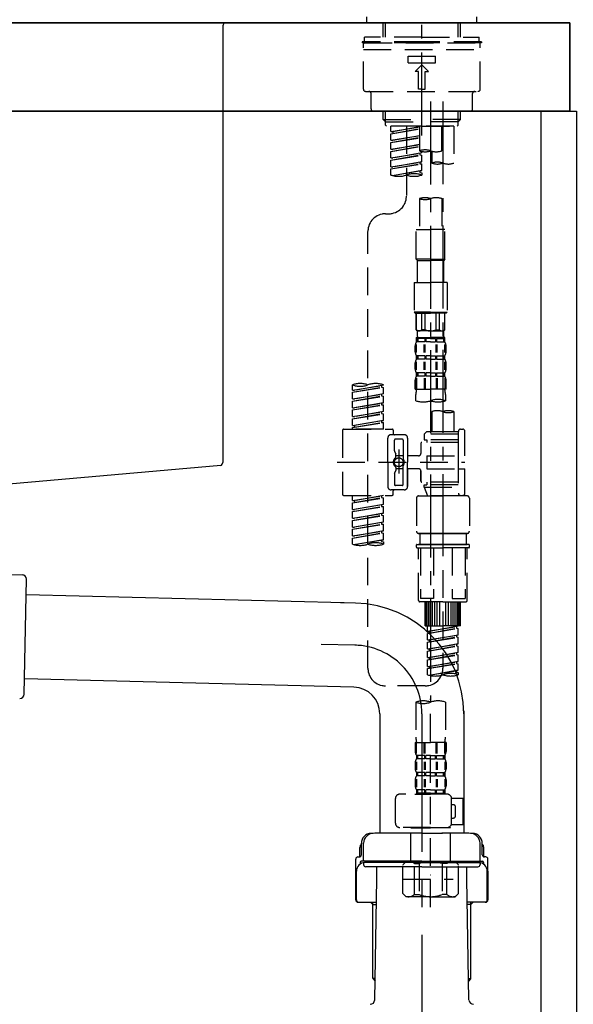
# Model space of a CAD drawing. Extents: x 163 to 26285, y 210 to 8610.
# Drawn here: x 5720 to 5971, y 2451 to 2896 of the extents above; entities that cross this region are included whole.
import ezdxf

# ---------------------------------------------------------------- set-up
doc = ezdxf.new("R2010")
doc.units = 0
doc.header["$LTSCALE"] = 50
doc.header["$MEASUREMENT"] = 0
for name, pattern in [('CENTER', [2, 1.25, -0.25, 0.25, -0.25]), ('CENTER2', [1.125, 0.75, -0.125, 0.125, -0.125]), ('DASHED', [0.75, 0.5, -0.25])]:
    doc.linetypes.add(name, pattern=pattern)
for name, color, linetype in [('122-扉', 6, 'CONTINUOUS'), ('126-甲板', 2, 'CONTINUOUS'), ('150-機器', 8, 'CONTINUOUS')]:
    doc.layers.add(name, color=color, linetype=linetype)

msp = doc.modelspace()

# ---------------------------------------------------------------- linework, layer by layer
at = {"layer": '122-扉', "color": 253}
msp.add_lwpolyline([(5956.3, 2855.11), (5972.3, 2855.11), (5972.3, 2185.11), (5956.3, 2185.11)], close=True, dxfattribs=at)
at = {"layer": '126-甲板'}
for points in [[(5969.3, 2895.11), (4300.3, 2895.11), (4300.3, 2855.11), (5969.3, 2855.11)], [(5322.3, 2895.11), (5969.3, 2895.11), (5969.3, 2855.11), (5322.3, 2855.11)]]:
    msp.add_lwpolyline(points, close=True, dxfattribs=at)
at = {"layer": '150-機器', "color": 161, "linetype": 'CENTER2'}
msp.add_line((5902.3, 2844.14), (5902.3, 3148.07), dxfattribs=at)
at = {"layer": '150-機器', "color": 13, "linetype": 'DASHED', "ltscale": 0.5}
for p, q in [((5877.37, 2895.11), (5877.37, 2897.81)), ((5927.24, 2895.11), (5927.24, 2897.81)), ((5902.3, 2895.11), (5877.37, 2895.11)), ((5884.85, 2888.48), (5884.85, 2895.11)), ((5885.86, 2888.48), (5885.86, 2895.11)), ((5927.24, 2895.11), (5902.3, 2895.11)), ((5918.75, 2888.48), (5918.75, 2895.11)), ((5919.76, 2888.48), (5919.76, 2895.11)), ((5902.3, 2888.48), (5876.37, 2888.48)), ((5876.37, 2886.48), (5876.37, 2888.48)), ((5902.3, 2888.48), (5928.24, 2888.48)), ((5928.24, 2886.48), (5928.24, 2888.48)), ((5902.3, 2886.48), (5875.38, 2886.48)), ((5875.38, 2886.48), (5875.38, 2885.98)), ((5902.3, 2885.98), (5875.38, 2885.98)), ((5875.87, 2865.04), (5875.87, 2885.48)), ((5875.87, 2882.99), (5928.73, 2882.99)), ((5876.37, 2885.98), (5928.24, 2885.98)), ((5929.23, 2886.48), (5902.3, 2886.48)), ((5929.23, 2885.98), (5902.3, 2885.98)), ((5928.73, 2865.04), (5928.73, 2885.48)), ((5929.23, 2886.48), (5929.23, 2885.98)), ((5896.07, 2877.01), (5896.07, 2880)), ((5896.07, 2880), (5908.54, 2880)), ((5908.54, 2877.01), (5908.54, 2880)), ((5896.07, 2877.01), (5908.54, 2877.01)), ((5899.31, 2873.02), (5902.3, 2876.01)), ((5905.3, 2873.02), (5902.3, 2876.01)), ((5900.81, 2873.02), (5899.31, 2873.02)), ((5900.81, 2865.04), (5900.81, 2873.02)), ((5903.8, 2873.02), (5905.3, 2873.02)), ((5903.8, 2865.04), (5903.8, 2873.02)), ((5902.3, 2865.04), (5900.81, 2865.04)), ((5902.3, 2865.04), (5903.8, 2865.04)), ((5876.87, 2864.04), (5927.74, 2864.04)), ((5879.37, 2856.06), (5879.37, 2863.04)), ((5925.24, 2856.06), (5925.24, 2863.04)), ((5880.36, 2855.06), (5924.25, 2855.06)), ((5884.85, 2851.23), (5884.85, 2855.06)), ((5884.85, 2851.23), (5902.3, 2851.23)), ((5885.85, 2850.23), (5884.85, 2851.23)), ((5885.86, 2850.23), (5885.86, 2855.06)), ((5919.76, 2851.23), (5902.3, 2851.23)), ((5918.75, 2850.23), (5918.75, 2855.06)), ((5918.76, 2850.23), (5919.76, 2851.23)), ((5919.76, 2851.23), (5919.76, 2855.06)), ((5885.86, 2850.22), (5902.3, 2850.22)), ((5885.9, 2848.74), (5885.9, 2850.23)), ((5886.4, 2848.24), (5885.9, 2848.74)), ((5902.3, 2848.24), (5886.35, 2848.24)), ((5916.82, 2848.24), (5888.34, 2848.24)), ((5888.34, 2845.88), (5888.34, 2848.24)), ((5888.34, 2845.88), (5901.31, 2847.97)), ((5888.34, 2844.88), (5901.31, 2847.21)), ((5888.34, 2844.88), (5901.31, 2846.97)), ((5901.31, 2847.95), (5889.19, 2845.77)), ((5895.32, 2848.24), (5895.32, 2840.04)), ((5895.32, 2848.24), (5895.32, 2816.63)), ((5901.31, 2848.24), (5901.31, 2837.12)), ((5918.75, 2850.22), (5902.3, 2850.22)), ((5902.3, 2848.24), (5902.3, 2849.59)), ((5902.3, 2848.24), (5918.21, 2848.24)), ((5911.28, 2837.12), (5911.28, 2848.24)), ((5916.82, 2848.24), (5916.82, 2831.59)), ((5918.21, 2848.24), (5918.71, 2848.74)), ((5918.71, 2848.74), (5918.71, 2850.23)), ((5888.34, 2845.88), (5889.19, 2845.77)), ((5888.34, 2841.89), (5888.34, 2844.88)), ((5888.34, 2841.89), (5901.31, 2843.98)), ((5888.34, 2840.89), (5901.31, 2843.22)), ((5888.34, 2840.89), (5901.31, 2842.98)), ((5889.19, 2845.77), (5889.19, 2845.03)), ((5901.31, 2843.96), (5889.19, 2841.78)), ((5888.34, 2841.89), (5889.19, 2841.78)), ((5888.34, 2837.9), (5888.34, 2840.89)), ((5888.34, 2837.9), (5901.31, 2839.99)), ((5888.34, 2836.9), (5901.31, 2839.23)), ((5888.34, 2836.9), (5901.31, 2838.99)), ((5888.34, 2837.9), (5889.19, 2837.79)), ((5901.31, 2839.97), (5889.19, 2837.79)), ((5888.34, 2833.91), (5888.34, 2836.9)), ((5888.34, 2833.91), (5902.3, 2836.16)), ((5888.34, 2832.91), (5901.46, 2835.27)), ((5888.34, 2832.91), (5902.3, 2835.16)), ((5888.34, 2833.91), (5889.19, 2833.8)), ((5902.3, 2836.16), (5889.19, 2833.8)), ((5901.46, 2836.01), (5901.46, 2835.27)), ((5901.46, 2836.01), (5901.46, 2835.27)), ((5901.46, 2835.27), (5902.3, 2835.16)), ((5901.46, 2835.27), (5902.3, 2835.16)), ((5902.3, 2836.16), (5902.3, 2836.83)), ((5902.3, 2832.17), (5902.3, 2835.16)), ((5902.3, 2832.17), (5902.3, 2835.16)), ((5906.84, 2836.95), (5906.84, 2831.59)), ((5888.34, 2829.92), (5888.34, 2832.91)), ((5888.34, 2829.92), (5902.3, 2832.17)), ((5888.34, 2828.92), (5901.46, 2831.28)), ((5888.34, 2828.92), (5902.3, 2831.17)), ((5888.34, 2829.92), (5889.19, 2829.81)), ((5888.34, 2826.19), (5888.34, 2828.92)), ((5902.3, 2832.17), (5889.19, 2829.81)), ((5901.46, 2832.04), (5901.46, 2831.28)), ((5901.46, 2832.02), (5901.46, 2831.28)), ((5901.46, 2832.02), (5901.46, 2831.28)), ((5901.46, 2831.28), (5902.3, 2831.17)), ((5901.46, 2831.28), (5902.3, 2831.17)), ((5901.51, 2832.04), (5902.3, 2832.17)), ((5902.3, 2828.18), (5902.3, 2831.17)), ((5902.3, 2828.18), (5902.3, 2831.17)), ((5888.87, 2826.02), (5902.3, 2828.18)), ((5902.3, 2828.18), (5889.43, 2825.87)), ((5901.46, 2828.05), (5901.46, 2827.29)), ((5901.46, 2828.03), (5901.46, 2827.29)), ((5901.46, 2828.03), (5901.46, 2827.29)), ((5901.46, 2827.29), (5902.3, 2827.18)), ((5901.46, 2827.29), (5902.3, 2827.18)), ((5901.51, 2828.05), (5902.3, 2828.18)), ((5902.3, 2827.18), (5902.3, 2826.19)), ((5901.31, 2815.51), (5901.31, 2801.54)), ((5911.28, 2815.51), (5911.28, 2801.54)), ((5885.9, 2808.65), (5887.34, 2808.65)), ((5877.92, 2603.04), (5877.92, 2800.68)), ((5899.81, 2788.07), (5899.81, 2801.54)), ((5899.81, 2801.54), (5906.29, 2801.54)), ((5912.78, 2801.54), (5906.29, 2801.54)), ((5912.78, 2788.07), (5912.78, 2801.54)), ((5906.29, 2788.07), (5899.81, 2788.07)), ((5899.81, 2788.07), (5900.31, 2787.57)), ((5900.31, 2787.57), (5906.29, 2787.57)), ((5900.31, 2777.6), (5900.31, 2787.57)), ((5906.29, 2788.07), (5912.78, 2788.07)), ((5912.28, 2787.57), (5906.29, 2787.57)), ((5912.78, 2788.07), (5912.28, 2787.57)), ((5912.28, 2777.6), (5912.28, 2787.57)), ((5898.81, 2777.6), (5906.29, 2777.6)), ((5898.81, 2777.6), (5898.81, 2764.13)), ((5913.77, 2777.6), (5906.29, 2777.6)), ((5913.77, 2777.6), (5913.77, 2764.13)), ((5906.29, 2764.13), (5898.81, 2764.13)), ((5898.81, 2764.13), (5899.31, 2763.64)), ((5899.31, 2763.64), (5906.29, 2763.64)), ((5899.81, 2756.16), (5899.81, 2763.64)), ((5899.87, 2756.16), (5899.87, 2763.64)), ((5902.36, 2756.16), (5902.36, 2763.64)), ((5903.8, 2756.16), (5903.8, 2763.64)), ((5906.29, 2764.13), (5913.77, 2764.13)), ((5913.28, 2763.64), (5906.29, 2763.64)), ((5908.79, 2756.16), (5908.79, 2763.64)), ((5910.23, 2756.16), (5910.23, 2763.64)), ((5912.72, 2756.16), (5912.72, 2763.64)), ((5912.78, 2756.16), (5912.78, 2763.64)), ((5913.77, 2764.13), (5913.28, 2763.64)), ((5899.87, 2756.16), (5899.81, 2756.16)), ((5899.81, 2756.16), (5900.31, 2755.66)), ((5900.31, 2753.06), (5900.31, 2755.66)), ((5906.29, 2755.66), (5900.31, 2755.66)), ((5903.8, 2756.16), (5902.36, 2756.16)), ((5906.29, 2755.66), (5912.28, 2755.66)), ((5908.79, 2756.16), (5910.23, 2756.16)), ((5912.78, 2756.16), (5912.28, 2755.66)), ((5912.28, 2753.06), (5912.28, 2755.66)), ((5912.72, 2756.16), (5912.78, 2756.16)), ((5899.31, 2746.13), (5899.31, 2748.92)), ((5899.75, 2745.82), (5899.75, 2749.52)), ((5899.81, 2752.66), (5906.29, 2752.66)), ((5899.91, 2750.67), (5899.91, 2752.66)), ((5899.91, 2752.66), (5906.29, 2752.66)), ((5900.31, 2752.17), (5899.91, 2752.17)), ((5900.31, 2750.67), (5899.91, 2750.67)), ((5899.94, 2745.82), (5899.94, 2749.52)), ((5900.31, 2752.17), (5900.31, 2750.67)), ((5900.41, 2752.66), (5906.29, 2752.66)), ((5900.41, 2752.66), (5906.29, 2752.66)), ((5903.62, 2752.17), (5900.5, 2752.17)), ((5900.5, 2752.17), (5900.5, 2750.67)), ((5903.62, 2750.67), (5900.5, 2750.67)), ((5903.39, 2745.82), (5903.39, 2749.52)), ((5903.62, 2752.17), (5903.62, 2750.67)), ((5903.85, 2745.82), (5903.85, 2749.52)), ((5906.29, 2752.17), (5904.08, 2752.17)), ((5904.08, 2752.17), (5904.08, 2750.67)), ((5906.29, 2750.67), (5904.08, 2750.67)), ((5912.68, 2752.66), (5906.29, 2752.66)), ((5906.29, 2752.17), (5908.5, 2752.17)), ((5906.29, 2750.67), (5908.5, 2750.67)), ((5908.5, 2752.17), (5908.5, 2750.67)), ((5908.73, 2745.82), (5908.73, 2749.52)), ((5908.97, 2752.17), (5912.09, 2752.17)), ((5908.97, 2752.17), (5908.97, 2750.67)), ((5908.97, 2750.67), (5912.09, 2750.67)), ((5909.19, 2745.82), (5909.19, 2749.52)), ((5912.09, 2752.17), (5912.09, 2750.67)), ((5912.28, 2752.17), (5912.68, 2752.17)), ((5912.28, 2752.17), (5912.28, 2750.67)), ((5912.28, 2750.67), (5912.68, 2750.67)), ((5912.64, 2745.82), (5912.64, 2749.52)), ((5912.68, 2750.67), (5912.68, 2752.66)), ((5912.84, 2745.82), (5912.84, 2749.52)), ((5913.28, 2746.13), (5913.28, 2748.92)), ((5899.91, 2742.89), (5899.91, 2744.39)), ((5900.31, 2744.39), (5899.91, 2744.39)), ((5900.31, 2744.39), (5900.31, 2742.89)), ((5900.5, 2744.39), (5900.5, 2742.89)), ((5903.62, 2744.39), (5900.5, 2744.39)), ((5903.62, 2744.39), (5903.62, 2742.89)), ((5904.08, 2744.39), (5904.08, 2742.89)), ((5906.29, 2744.39), (5904.08, 2744.39)), ((5906.29, 2744.39), (5908.5, 2744.39)), ((5908.5, 2744.39), (5908.5, 2742.89)), ((5908.97, 2744.39), (5908.97, 2742.89)), ((5908.97, 2744.39), (5912.09, 2744.39)), ((5912.09, 2744.39), (5912.09, 2742.89)), ((5912.28, 2744.39), (5912.28, 2742.89)), ((5912.28, 2744.39), (5912.68, 2744.39)), ((5912.68, 2742.89), (5912.68, 2744.39)), ((5899.31, 2738.35), (5899.31, 2741.15)), ((5899.75, 2738.01), (5899.75, 2741.71)), ((5900.31, 2742.89), (5899.91, 2742.89)), ((5899.94, 2738.01), (5899.94, 2741.71)), ((5903.62, 2742.89), (5900.5, 2742.89)), ((5903.39, 2738.01), (5903.39, 2741.71)), ((5903.85, 2738.01), (5903.85, 2741.71)), ((5906.29, 2742.89), (5904.08, 2742.89)), ((5906.29, 2742.89), (5908.5, 2742.89)), ((5908.74, 2738.01), (5908.74, 2741.71)), ((5908.97, 2742.89), (5912.09, 2742.89)), ((5909.2, 2738.01), (5909.2, 2741.71)), ((5912.28, 2742.89), (5912.68, 2742.89)), ((5912.65, 2738.01), (5912.65, 2741.71)), ((5912.84, 2738.01), (5912.84, 2741.71)), ((5913.28, 2738.35), (5913.28, 2741.15)), ((5899.91, 2735.11), (5899.91, 2736.61)), ((5900.31, 2736.61), (5899.91, 2736.61)), ((5900.31, 2736.61), (5900.31, 2735.11)), ((5900.5, 2736.61), (5900.5, 2735.11)), ((5903.62, 2736.61), (5900.5, 2736.61)), ((5903.62, 2736.61), (5903.62, 2735.11)), ((5904.08, 2736.61), (5904.08, 2735.11)), ((5906.29, 2736.61), (5904.08, 2736.61)), ((5906.29, 2736.61), (5908.5, 2736.61)), ((5908.5, 2736.61), (5908.5, 2735.11)), ((5908.97, 2736.61), (5908.97, 2735.11)), ((5908.97, 2736.61), (5912.09, 2736.61)), ((5912.09, 2736.61), (5912.09, 2735.11)), ((5912.28, 2736.61), (5912.28, 2735.11)), ((5912.28, 2736.61), (5912.68, 2736.61)), ((5912.68, 2735.11), (5912.68, 2736.61)), ((5870.94, 2728.87), (5870.94, 2731.23)), ((5870.94, 2728.87), (5884.9, 2731.12)), ((5884.9, 2731.12), (5871.79, 2728.76)), ((5884.05, 2730.97), (5884.05, 2730.23)), ((5884.9, 2731.12), (5884.9, 2731.23)), ((5899.31, 2729.33), (5899.31, 2733.37)), ((5899.75, 2734.24), (5899.75, 2729.33)), ((5900.31, 2735.11), (5899.91, 2735.11)), ((5899.94, 2734.24), (5899.94, 2729.33)), ((5903.62, 2735.11), (5900.5, 2735.11)), ((5903.39, 2734.24), (5903.39, 2729.33)), ((5903.85, 2734.24), (5903.85, 2729.33)), ((5906.29, 2735.11), (5904.08, 2735.11)), ((5906.29, 2735.11), (5908.5, 2735.11)), ((5908.73, 2734.24), (5908.73, 2729.33)), ((5908.97, 2735.11), (5912.09, 2735.11)), ((5909.19, 2734.24), (5909.19, 2729.33)), ((5912.28, 2735.11), (5912.68, 2735.11)), ((5912.64, 2734.24), (5912.64, 2729.33)), ((5912.84, 2734.24), (5912.84, 2729.33)), ((5913.28, 2729.33), (5913.28, 2733.37)), ((5870.94, 2727.87), (5884.05, 2730.23)), ((5870.94, 2727.87), (5884.9, 2730.12)), ((5870.94, 2728.87), (5871.79, 2728.76)), ((5870.94, 2724.88), (5870.94, 2727.87)), ((5870.94, 2724.88), (5884.9, 2727.13)), ((5884.9, 2727.13), (5871.79, 2724.77)), ((5884.05, 2730.23), (5884.9, 2730.12)), ((5884.05, 2730.23), (5884.9, 2730.12)), ((5884.05, 2730.23), (5884.9, 2730.12)), ((5884.05, 2726.98), (5884.05, 2726.24)), ((5884.05, 2726.98), (5884.05, 2726.24)), ((5884.9, 2727.13), (5884.9, 2730.12)), ((5884.9, 2727.13), (5884.9, 2730.12)), ((5899.31, 2729.33), (5906.29, 2729.33)), ((5899.61, 2724.07), (5899.61, 2726.9)), ((5913.28, 2729.33), (5906.29, 2729.33)), ((5912.98, 2726.9), (5912.98, 2724.07)), ((5870.94, 2723.88), (5884.05, 2726.24)), ((5870.94, 2723.88), (5884.9, 2726.13)), ((5870.94, 2724.88), (5871.79, 2724.77)), ((5870.94, 2720.89), (5870.94, 2723.88)), ((5870.94, 2720.89), (5884.9, 2723.14)), ((5870.94, 2719.89), (5884.05, 2722.25)), ((5870.94, 2719.89), (5884.9, 2722.14)), ((5884.9, 2723.14), (5871.79, 2720.78)), ((5884.05, 2726.24), (5884.9, 2726.13)), ((5884.05, 2726.24), (5884.9, 2726.13)), ((5884.05, 2723), (5884.05, 2722.25)), ((5884.05, 2722.99), (5884.05, 2722.25)), ((5884.05, 2722.99), (5884.05, 2722.25)), ((5884.05, 2722.25), (5884.9, 2722.14)), ((5884.05, 2722.25), (5884.9, 2722.14)), ((5884.05, 2722.25), (5884.9, 2722.14)), ((5884.1, 2723.01), (5884.9, 2723.14)), ((5884.9, 2723.14), (5884.9, 2726.13)), ((5884.9, 2723.14), (5884.9, 2726.13)), ((5884.9, 2719.15), (5884.9, 2722.14)), ((5884.9, 2719.15), (5884.9, 2722.14)), ((5870.94, 2720.89), (5871.79, 2720.78)), ((5870.94, 2716.9), (5870.94, 2719.89)), ((5870.94, 2716.9), (5884.9, 2719.15)), ((5870.94, 2715.9), (5884.05, 2718.26)), ((5870.94, 2715.9), (5884.9, 2718.15)), ((5884.9, 2719.15), (5871.79, 2716.79)), ((5884.05, 2719), (5884.05, 2718.26)), ((5884.05, 2719), (5884.05, 2718.26)), ((5884.05, 2718.26), (5884.9, 2718.15)), ((5884.05, 2718.26), (5884.9, 2718.15)), ((5884.9, 2715.16), (5884.9, 2718.15)), ((5884.9, 2715.16), (5884.9, 2718.15)), ((5906.84, 2719.12), (5906.84, 2709.92)), ((5916.82, 2719.12), (5916.82, 2709.92)), ((5870.94, 2716.9), (5871.79, 2716.79)), ((5870.94, 2712.91), (5870.94, 2715.9)), ((5870.94, 2712.91), (5884.9, 2715.16)), ((5870.94, 2711.91), (5884.05, 2714.27)), ((5870.94, 2711.91), (5884.9, 2714.16)), ((5884.9, 2715.16), (5871.79, 2712.8)), ((5884.05, 2715.02), (5884.05, 2714.27)), ((5884.05, 2715.01), (5884.05, 2714.27)), ((5884.05, 2715.01), (5884.05, 2714.27)), ((5884.05, 2714.27), (5884.9, 2714.16)), ((5884.05, 2714.27), (5884.9, 2714.16)), ((5884.1, 2715.03), (5884.9, 2715.16)), ((5884.9, 2711.17), (5884.9, 2714.16)), ((5884.9, 2711.17), (5884.9, 2714.16)), ((5866.45, 2710.67), (5866.45, 2681.75)), ((5866.95, 2711.17), (5888.89, 2711.17)), ((5870.94, 2712.91), (5871.79, 2712.8)), ((5870.94, 2711.17), (5870.94, 2711.91)), ((5884.9, 2711.17), (5870.94, 2711.17)), ((5871.79, 2712.8), (5871.79, 2712.06)), ((5894.38, 2708.68), (5888.39, 2708.68)), ((5889.39, 2710.67), (5889.39, 2709.18)), ((5904.35, 2709.92), (5903.35, 2708.93)), ((5918.81, 2708.93), (5903.35, 2708.93)), ((5903.35, 2708.93), (5903.35, 2706.43)), ((5906.84, 2709.92), (5904.35, 2709.92)), ((5906.84, 2709.13), (5906.79, 2709.13)), ((5918.81, 2709.92), (5906.84, 2709.92)), ((5918.81, 2710.17), (5918.81, 2709.92)), ((5918.81, 2709.92), (5918.81, 2699.2)), ((5919.81, 2711.17), (5920.81, 2711.17)), ((5921.8, 2699.2), (5921.8, 2710.17)), ((5886.9, 2696.21), (5886.9, 2707.18)), ((5889.89, 2701.33), (5889.89, 2706.18)), ((5893.38, 2706.68), (5890.39, 2706.68)), ((5893.88, 2706.18), (5893.88, 2697.89)), ((5895.87, 2707.18), (5895.87, 2696.21)), ((5901.86, 2704.69), (5901.86, 2700.15)), ((5918.81, 2705.19), (5902.35, 2705.19)), ((5903.35, 2706.43), (5904.6, 2706.43)), ((5904.6, 2706.43), (5904.6, 2705.19)), ((5918.81, 2706.43), (5904.6, 2706.43)), ((5889.95, 2701.08), (5890.52, 2700.1)), ((5890.59, 2698.61), (5890.59, 2699.86)), ((5891.88, 2702.07), (5891.88, 2691.13)), ((5891.88, 2701.2), (5891.88, 2691.22)), ((5864, 2696.21), (5921.8, 2696.21)), ((5886.9, 2696.21), (5886.9, 2685.24)), ((5893.88, 2699.16), (5890.59, 2699.16)), ((5900.86, 2699.15), (5895.87, 2699.15)), ((5895.87, 2685.24), (5895.87, 2696.21)), ((5904.6, 2699.2), (5904.6, 2693.22)), ((5904.6, 2699.2), (5921.8, 2699.2)), ((5918.81, 2699.2), (5918.81, 2682.07)), ((5889.89, 2691.09), (5889.89, 2686.24)), ((5889.95, 2691.34), (5890.52, 2692.32)), ((5890.59, 2693.81), (5890.59, 2692.57)), ((5893.88, 2693.26), (5890.59, 2693.26)), ((5893.88, 2686.24), (5893.88, 2694.54)), ((5900.86, 2693.27), (5895.87, 2693.27)), ((5895.87, 2693.27), (5895.87, 2685.24)), ((5901.86, 2692.27), (5901.86, 2687.73)), ((5901.86, 2687.73), (5901.86, 2692.27)), ((5904.6, 2693.22), (5921.8, 2693.22)), ((5919.06, 2693.22), (5921.8, 2693.22)), ((5921.8, 2682.25), (5921.8, 2693.22)), ((5918.81, 2687.24), (5902.35, 2687.24)), ((5904.6, 2687.24), (5904.6, 2685.99)), ((5894.38, 2683.74), (5888.39, 2683.74)), ((5889.39, 2681.75), (5889.39, 2683.25)), ((5894.38, 2683.74), (5889.89, 2683.74)), ((5893.38, 2685.74), (5890.39, 2685.74)), ((5903.35, 2685.99), (5904.6, 2685.99)), ((5903.35, 2684.99), (5903.35, 2685.99)), ((5903.35, 2684.99), (5918.81, 2684.99)), ((5903.35, 2684.99), (5904.84, 2681)), ((5918.81, 2685.99), (5904.6, 2685.99)), ((5911.83, 2684.94), (5911.83, 2603.04)), ((5866.95, 2681.25), (5888.89, 2681.25)), ((5870.94, 2678.89), (5870.94, 2681.25)), ((5870.94, 2678.89), (5884.9, 2681.14)), ((5870.94, 2677.89), (5884.05, 2680.25)), ((5870.94, 2677.89), (5884.9, 2680.14)), ((5870.94, 2678.89), (5871.79, 2678.78)), ((5870.94, 2674.9), (5870.94, 2677.89)), ((5884.9, 2681.14), (5871.79, 2678.78)), ((5871.79, 2678.78), (5871.79, 2678.04)), ((5884.05, 2680.99), (5884.05, 2680.25)), ((5884.05, 2680.25), (5884.9, 2680.14)), ((5884.05, 2680.25), (5884.9, 2680.14)), ((5884.05, 2680.25), (5884.9, 2680.14)), ((5884.9, 2677.15), (5884.9, 2680.14)), ((5884.9, 2677.15), (5884.9, 2680.14)), ((5899.86, 2680), (5899.86, 2665.04)), ((5900.86, 2681), (5911.83, 2681)), ((5918.82, 2681), (5904.84, 2681)), ((5922.8, 2681), (5911.83, 2681)), ((5919.04, 2681.61), (5918.82, 2681)), ((5919.81, 2681.25), (5920.81, 2681.25)), ((5923.8, 2680), (5923.8, 2665.04)), ((5870.94, 2674.9), (5884.9, 2677.15)), ((5870.94, 2673.9), (5884.05, 2676.26)), ((5870.94, 2673.9), (5884.9, 2676.15)), ((5870.94, 2674.9), (5871.79, 2674.79)), ((5870.94, 2670.91), (5870.94, 2673.9)), ((5870.94, 2670.91), (5884.9, 2673.16)), ((5884.9, 2677.15), (5871.79, 2674.79)), ((5884.9, 2673.16), (5871.79, 2670.8)), ((5884.05, 2677), (5884.05, 2676.26)), ((5884.05, 2677), (5884.05, 2676.26)), ((5884.05, 2676.26), (5884.9, 2676.15)), ((5884.05, 2676.26), (5884.9, 2676.15)), ((5884.05, 2673.03), (5884.05, 2672.27)), ((5884.05, 2673.01), (5884.05, 2672.27)), ((5884.05, 2673.01), (5884.05, 2672.27)), ((5884.1, 2673.03), (5884.9, 2673.16)), ((5884.9, 2673.16), (5884.9, 2676.15)), ((5884.9, 2673.16), (5884.9, 2676.15)), ((5870.94, 2669.91), (5884.05, 2672.27)), ((5870.94, 2669.91), (5884.9, 2672.16)), ((5870.94, 2670.91), (5871.79, 2670.8)), ((5870.94, 2666.92), (5870.94, 2669.91)), ((5870.94, 2666.92), (5884.9, 2669.17)), ((5884.9, 2669.17), (5871.79, 2666.81)), ((5884.05, 2672.27), (5884.9, 2672.16)), ((5884.05, 2672.27), (5884.9, 2672.16)), ((5884.05, 2672.27), (5884.9, 2672.16)), ((5884.05, 2669.02), (5884.05, 2668.28)), ((5884.05, 2669.02), (5884.05, 2668.28)), ((5884.9, 2669.17), (5884.9, 2672.16)), ((5884.9, 2669.17), (5884.9, 2672.16)), ((5870.94, 2665.92), (5884.05, 2668.28)), ((5870.94, 2665.92), (5884.9, 2668.18)), ((5870.94, 2666.92), (5871.79, 2666.81)), ((5870.94, 2662.93), (5870.94, 2665.92)), ((5870.94, 2662.93), (5884.9, 2665.18)), ((5870.94, 2661.93), (5884.05, 2664.29)), ((5870.94, 2661.93), (5884.9, 2664.19)), ((5884.9, 2665.18), (5871.79, 2662.83)), ((5884.05, 2668.28), (5884.9, 2668.18)), ((5884.05, 2668.28), (5884.9, 2668.18)), ((5884.05, 2665.05), (5884.05, 2664.29)), ((5884.05, 2665.03), (5884.05, 2664.29)), ((5884.05, 2665.03), (5884.05, 2664.29)), ((5884.05, 2664.29), (5884.9, 2664.19)), ((5884.05, 2664.29), (5884.9, 2664.19)), ((5884.1, 2665.05), (5884.9, 2665.18)), ((5884.9, 2665.18), (5884.9, 2668.18)), ((5884.9, 2665.18), (5884.9, 2668.18)), ((5884.9, 2661.19), (5884.9, 2664.19)), ((5884.9, 2661.19), (5884.9, 2664.19)), ((5900.86, 2664.05), (5911.83, 2664.05)), ((5911.83, 2664.05), (5900.86, 2664.05)), ((5901.36, 2664.05), (5901.36, 2659.06)), ((5911.83, 2664.05), (5902.03, 2664.05)), ((5922.8, 2664.05), (5911.83, 2664.05)), ((5911.83, 2664.05), (5921.63, 2664.05)), ((5911.83, 2664.05), (5922.8, 2664.05)), ((5922.3, 2664.05), (5922.3, 2659.06)), ((5870.94, 2662.93), (5871.79, 2662.83)), ((5870.94, 2659.2), (5870.94, 2661.93)), ((5871.47, 2659.03), (5884.9, 2661.19)), ((5884.9, 2661.19), (5872.03, 2658.88)), ((5884.05, 2661.06), (5884.05, 2660.3)), ((5884.05, 2661.04), (5884.05, 2660.3)), ((5884.05, 2661.04), (5884.05, 2660.3)), ((5884.05, 2660.3), (5884.9, 2660.2)), ((5884.05, 2660.3), (5884.9, 2660.2)), ((5884.1, 2661.07), (5884.9, 2661.19)), ((5884.9, 2660.2), (5884.9, 2659.2)), ((5899.86, 2657.76), (5899.86, 2658.86)), ((5900.06, 2659.06), (5900.86, 2659.06)), ((5900.06, 2657.56), (5911.83, 2657.56)), ((5900.86, 2659.06), (5911.83, 2659.06)), ((5901.36, 2659.06), (5900.86, 2659.06)), ((5911.83, 2659.06), (5900.86, 2659.06)), ((5901.36, 2659.06), (5900.86, 2659.06)), ((5900.86, 2633.63), (5900.86, 2657.56)), ((5901.72, 2657.56), (5901.72, 2634.62)), ((5907.57, 2657.56), (5907.57, 2634.62)), ((5922.8, 2659.06), (5911.83, 2659.06)), ((5911.83, 2659.06), (5922.8, 2659.06)), ((5923.6, 2657.56), (5911.83, 2657.56)), ((5916.09, 2657.56), (5916.09, 2634.62)), ((5921.94, 2657.56), (5921.94, 2634.62)), ((5922.3, 2659.06), (5922.8, 2659.06)), ((5922.3, 2659.06), (5922.8, 2659.06)), ((5923.6, 2659.06), (5922.8, 2659.06)), ((5922.8, 2633.63), (5922.8, 2657.56)), ((5923.8, 2657.76), (5923.8, 2658.86)), ((5911.83, 2633.13), (5901.36, 2633.13)), ((5907.57, 2634.62), (5901.72, 2634.62)), ((5903.85, 2622.16), (5903.85, 2633.13)), ((5904.15, 2622.16), (5904.15, 2633.13)), ((5904.75, 2622.16), (5904.75, 2633.13)), ((5905.45, 2622.16), (5905.45, 2633.13)), ((5906.24, 2622.16), (5906.24, 2633.13)), ((5907.14, 2622.16), (5907.14, 2633.13)), ((5908.14, 2622.16), (5908.14, 2633.13)), ((5909.24, 2622.16), (5909.24, 2633.13)), ((5910.43, 2622.16), (5910.43, 2633.13)), ((5911.83, 2633.13), (5922.3, 2633.13)), ((5913.23, 2622.16), (5913.23, 2633.13)), ((5914.42, 2622.16), (5914.42, 2633.13)), ((5915.52, 2622.16), (5915.52, 2633.13)), ((5916.09, 2634.62), (5921.94, 2634.62)), ((5916.52, 2622.16), (5916.52, 2633.13)), ((5917.41, 2622.16), (5917.41, 2633.13)), ((5918.21, 2622.16), (5918.21, 2633.13)), ((5918.91, 2622.16), (5918.91, 2633.13)), ((5919.51, 2622.16), (5919.51, 2633.13)), ((5919.81, 2622.16), (5919.81, 2633.13)), ((5903.85, 2622.16), (5911.83, 2622.16)), ((5904.85, 2619.8), (5904.85, 2622.16)), ((5904.85, 2619.8), (5918.81, 2622.05)), ((5904.85, 2618.8), (5917.96, 2621.16)), ((5904.85, 2618.8), (5918.81, 2621.05)), ((5904.85, 2619.8), (5905.7, 2619.69)), ((5918.81, 2622.05), (5905.7, 2619.69)), ((5905.7, 2618.95), (5905.7, 2619.69)), ((5919.81, 2622.16), (5911.83, 2622.16)), ((5917.96, 2621.9), (5917.96, 2621.16)), ((5917.96, 2621.16), (5918.81, 2621.05)), ((5917.96, 2621.16), (5918.81, 2621.05)), ((5917.96, 2621.16), (5918.81, 2621.05)), ((5918.81, 2618.06), (5918.81, 2621.05)), ((5918.81, 2618.06), (5918.81, 2621.05)), ((5904.85, 2615.81), (5904.85, 2618.8)), ((5904.85, 2615.81), (5918.81, 2618.06)), ((5904.85, 2614.81), (5917.96, 2617.17)), ((5904.85, 2614.81), (5918.81, 2617.06)), ((5904.85, 2615.81), (5905.7, 2615.7)), ((5918.81, 2618.06), (5905.7, 2615.7)), ((5905.7, 2614.96), (5905.7, 2615.7)), ((5917.96, 2617.91), (5917.96, 2617.17)), ((5917.96, 2617.91), (5917.96, 2617.17)), ((5917.96, 2617.17), (5918.81, 2617.06)), ((5917.96, 2617.17), (5918.81, 2617.06)), ((5918.81, 2614.07), (5918.81, 2617.06)), ((5918.81, 2614.07), (5918.81, 2617.06)), ((5904.85, 2611.82), (5904.85, 2614.81)), ((5904.85, 2611.82), (5918.81, 2614.07)), ((5904.85, 2610.82), (5917.96, 2613.18)), ((5904.85, 2610.82), (5918.81, 2613.07)), ((5904.85, 2611.82), (5905.7, 2611.71)), ((5904.85, 2607.83), (5904.85, 2610.82)), ((5918.81, 2614.07), (5905.7, 2611.71)), ((5905.7, 2610.97), (5905.7, 2611.71)), ((5917.96, 2613.93), (5917.96, 2613.18)), ((5917.96, 2613.92), (5917.96, 2613.18)), ((5917.96, 2613.92), (5917.96, 2613.18)), ((5917.96, 2613.18), (5918.81, 2613.07)), ((5917.96, 2613.18), (5918.81, 2613.07)), ((5917.96, 2613.18), (5918.81, 2613.07)), ((5918.01, 2613.94), (5918.81, 2614.07)), ((5918.81, 2610.08), (5918.81, 2613.07)), ((5918.81, 2610.08), (5918.81, 2613.07)), ((5904.85, 2607.83), (5918.81, 2610.08)), ((5904.85, 2606.83), (5917.96, 2609.19)), ((5904.85, 2606.83), (5918.81, 2609.08)), ((5904.85, 2607.83), (5905.7, 2607.72)), ((5904.85, 2603.84), (5904.85, 2606.83)), ((5904.85, 2603.84), (5918.81, 2606.09)), ((5918.81, 2610.08), (5905.7, 2607.72)), ((5905.7, 2606.98), (5905.7, 2607.72)), ((5918.81, 2606.09), (5905.7, 2603.73)), ((5917.96, 2609.93), (5917.96, 2609.19)), ((5917.96, 2609.93), (5917.96, 2609.19)), ((5917.96, 2609.19), (5918.81, 2609.08)), ((5917.96, 2609.19), (5918.81, 2609.08)), ((5918.01, 2605.96), (5918.81, 2606.09)), ((5918.81, 2606.09), (5918.81, 2609.08)), ((5918.81, 2606.09), (5918.81, 2609.08)), ((5904.85, 2602.84), (5917.96, 2605.2)), ((5904.85, 2602.84), (5918.81, 2605.09)), ((5904.85, 2603.84), (5905.7, 2603.73)), ((5904.85, 2600.11), (5904.85, 2602.84)), ((5905.38, 2599.93), (5918.81, 2602.1)), ((5905.7, 2602.99), (5905.7, 2603.73)), ((5918.81, 2602.1), (5905.94, 2599.79)), ((5917.96, 2605.95), (5917.96, 2605.2)), ((5917.96, 2605.94), (5917.96, 2605.2)), ((5917.96, 2605.94), (5917.96, 2605.2)), ((5917.96, 2605.2), (5918.81, 2605.09)), ((5917.96, 2605.2), (5918.81, 2605.09)), ((5917.96, 2601.96), (5917.96, 2601.21)), ((5917.96, 2601.95), (5917.96, 2601.21)), ((5917.96, 2601.95), (5917.96, 2601.21)), ((5918.01, 2601.97), (5918.81, 2602.1)), ((5918.81, 2602.1), (5918.81, 2605.09)), ((5918.81, 2602.1), (5918.81, 2605.09)), ((5917.96, 2601.21), (5918.81, 2601.1)), ((5917.96, 2601.21), (5918.81, 2601.1)), ((5918.81, 2601.1), (5918.81, 2600.11)), ((5903.85, 2595.06), (5885.9, 2595.06)), ((5906.29, 2494.91), (5906.29, 2589.22)), ((5899.61, 2587.68), (5899.61, 2571.8)), ((5912.98, 2587.68), (5912.98, 2571.8)), ((5899.31, 2569.37), (5899.31, 2565.33)), ((5899.31, 2569.37), (5906.29, 2569.37)), ((5899.75, 2564.46), (5899.75, 2569.37)), ((5899.94, 2564.46), (5899.94, 2569.37)), ((5903.39, 2564.46), (5903.39, 2569.37)), ((5903.85, 2564.46), (5903.85, 2569.37)), ((5913.28, 2569.37), (5906.29, 2569.37)), ((5908.73, 2564.46), (5908.73, 2569.37)), ((5909.19, 2564.46), (5909.19, 2569.37)), ((5912.64, 2564.46), (5912.64, 2569.37)), ((5912.84, 2564.46), (5912.84, 2569.37)), ((5913.28, 2569.37), (5913.28, 2565.33)), ((5899.91, 2563.59), (5899.91, 2562.09)), ((5900.31, 2563.59), (5899.91, 2563.59)), ((5900.31, 2562.09), (5899.91, 2562.09)), ((5900.31, 2562.09), (5900.31, 2563.59)), ((5900.5, 2562.09), (5900.5, 2563.59)), ((5903.62, 2563.59), (5900.5, 2563.59)), ((5903.62, 2562.09), (5900.5, 2562.09)), ((5903.62, 2562.09), (5903.62, 2563.59)), ((5904.08, 2562.09), (5904.08, 2563.59)), ((5906.29, 2563.59), (5904.08, 2563.59)), ((5906.29, 2562.09), (5904.08, 2562.09)), ((5906.29, 2563.59), (5908.5, 2563.59)), ((5906.29, 2562.09), (5908.5, 2562.09)), ((5908.5, 2562.09), (5908.5, 2563.59)), ((5908.97, 2562.09), (5908.97, 2563.59)), ((5908.97, 2563.59), (5912.09, 2563.59)), ((5908.97, 2562.09), (5912.09, 2562.09)), ((5912.09, 2562.09), (5912.09, 2563.59)), ((5912.28, 2562.09), (5912.28, 2563.59)), ((5912.28, 2563.59), (5912.68, 2563.59)), ((5912.28, 2562.09), (5912.68, 2562.09)), ((5912.68, 2563.59), (5912.68, 2562.09)), ((5899.31, 2560.34), (5899.31, 2557.55)), ((5899.75, 2560.68), (5899.75, 2556.99)), ((5899.94, 2560.68), (5899.94, 2556.99)), ((5903.39, 2560.68), (5903.39, 2556.99)), ((5903.85, 2560.68), (5903.85, 2556.99)), ((5908.74, 2560.68), (5908.74, 2556.99)), ((5909.2, 2560.68), (5909.2, 2556.99)), ((5912.65, 2560.68), (5912.65, 2556.99)), ((5912.84, 2560.68), (5912.84, 2556.99)), ((5913.28, 2560.34), (5913.28, 2557.55)), ((5899.75, 2552.88), (5899.75, 2549.18)), ((5899.91, 2555.81), (5899.91, 2554.31)), ((5900.31, 2555.81), (5899.91, 2555.81)), ((5900.31, 2554.31), (5899.91, 2554.31)), ((5899.94, 2552.88), (5899.94, 2549.18)), ((5900.31, 2554.31), (5900.31, 2555.81)), ((5900.5, 2554.31), (5900.5, 2555.81)), ((5903.62, 2555.81), (5900.5, 2555.81)), ((5903.62, 2554.31), (5900.5, 2554.31)), ((5903.39, 2552.88), (5903.39, 2549.18)), ((5903.62, 2554.31), (5903.62, 2555.81)), ((5903.85, 2552.88), (5903.85, 2549.18)), ((5904.08, 2554.31), (5904.08, 2555.81)), ((5906.29, 2555.81), (5904.08, 2555.81)), ((5906.29, 2554.31), (5904.08, 2554.31)), ((5906.29, 2555.81), (5908.5, 2555.81)), ((5906.29, 2554.31), (5908.5, 2554.31)), ((5908.5, 2554.31), (5908.5, 2555.81)), ((5908.73, 2552.88), (5908.73, 2549.18)), ((5908.97, 2554.31), (5908.97, 2555.81)), ((5908.97, 2555.81), (5912.09, 2555.81)), ((5908.97, 2554.31), (5912.09, 2554.31)), ((5909.19, 2552.88), (5909.19, 2549.18)), ((5912.09, 2554.31), (5912.09, 2555.81)), ((5912.28, 2554.31), (5912.28, 2555.81)), ((5912.28, 2555.81), (5912.68, 2555.81)), ((5912.28, 2554.31), (5912.68, 2554.31)), ((5912.64, 2552.88), (5912.64, 2549.18)), ((5912.68, 2555.81), (5912.68, 2554.31)), ((5912.84, 2552.88), (5912.84, 2549.18)), ((5899.31, 2552.57), (5899.31, 2549.77)), ((5913.28, 2552.57), (5913.28, 2549.77)), ((5890.34, 2532.97), (5890.34, 2544.04)), ((5913.77, 2546.03), (5892.33, 2546.03)), ((5899.21, 2546.03), (5906.29, 2546.03)), ((5900.31, 2548.03), (5899.91, 2548.03)), ((5899.91, 2548.03), (5899.91, 2546.03)), ((5900.31, 2546.53), (5899.91, 2546.53)), ((5900.31, 2546.53), (5900.31, 2548.03)), ((5903.62, 2548.03), (5900.5, 2548.03)), ((5900.5, 2546.53), (5900.5, 2548.03)), ((5903.62, 2546.53), (5900.5, 2546.53)), ((5903.62, 2546.53), (5903.62, 2548.03)), ((5906.29, 2548.03), (5904.08, 2548.03)), ((5904.08, 2546.53), (5904.08, 2548.03)), ((5906.29, 2546.53), (5904.08, 2546.53)), ((5906.29, 2548.03), (5908.5, 2548.03)), ((5906.29, 2546.53), (5908.5, 2546.53)), ((5908.5, 2546.53), (5908.5, 2548.03)), ((5908.97, 2548.03), (5912.09, 2548.03)), ((5908.97, 2546.53), (5908.97, 2548.03)), ((5908.97, 2546.53), (5912.09, 2546.53)), ((5912.09, 2546.53), (5912.09, 2548.03)), ((5912.28, 2548.03), (5912.68, 2548.03)), ((5912.28, 2546.53), (5912.28, 2548.03)), ((5912.28, 2546.53), (5912.68, 2546.53)), ((5912.68, 2548.03), (5912.68, 2546.03)), ((5915.76, 2544.24), (5921.05, 2544.24)), ((5915.77, 2532.97), (5915.77, 2544.04)), ((5921.05, 2532.27), (5921.05, 2544.24)), ((5916.57, 2541.25), (5915.77, 2541.25)), ((5917.56, 2536.26), (5917.56, 2540.25)), ((5915.77, 2535.26), (5916.57, 2535.26)), ((5906.29, 2530.97), (5892.33, 2530.97)), ((5897.42, 2530.97), (5897.32, 2530.87)), ((5897.32, 2530.87), (5906.29, 2530.87)), ((5897.32, 2515.61), (5897.32, 2530.87)), ((5906.29, 2530.97), (5913.77, 2530.97)), ((5915.27, 2530.87), (5906.29, 2530.87)), ((5915.17, 2530.97), (5915.27, 2530.87)), ((5915.27, 2515.61), (5915.27, 2530.87)), ((5915.64, 2532.27), (5921.05, 2532.27)), ((5893.73, 2514.12), (5895.22, 2515.61)), ((5893.73, 2501.15), (5893.73, 2514.12)), ((5895.22, 2515.61), (5906.29, 2515.61)), ((5896.36, 2515.61), (5906.29, 2515.61)), ((5898.93, 2514.62), (5901.16, 2514.62)), ((5898.93, 2500.65), (5898.93, 2514.62)), ((5901.16, 2514.62), (5901.16, 2500.65)), ((5916.23, 2515.61), (5906.29, 2515.61)), ((5917.36, 2515.61), (5906.29, 2515.61)), ((5913.66, 2514.62), (5911.43, 2514.62)), ((5911.43, 2514.62), (5911.43, 2500.65)), ((5913.66, 2500.65), (5913.66, 2514.62)), ((5918.86, 2514.12), (5917.36, 2515.61)), ((5918.86, 2501.15), (5918.86, 2514.12)), ((5906.29, 2509.63), (5906.33, 2509.63)), ((5893.73, 2507.63), (5916.52, 2507.63)), ((5893.73, 2501.15), (5895.22, 2499.66)), ((5906.29, 2499.66), (5895.22, 2499.66)), ((5898.93, 2500.65), (5901.16, 2500.65)), ((5906.29, 2499.66), (5917.36, 2499.66)), ((5913.66, 2500.65), (5911.43, 2500.65)), ((5918.86, 2501.15), (5917.36, 2499.66))]:
    msp.add_line(p, q, dxfattribs=at)
at = {"layer": '150-機器', "linetype": 'Continuous'}
for p, q in [((5410.8, 2895.11), (5813.8, 2895.11)), ((5812.3, 2893.61), (5812.3, 2696.13)), ((5813.8, 2895.11), (5827.3, 2895.11)), ((5811.36, 2694.74), (5704.19, 2685.32))]:
    msp.add_line(p, q, dxfattribs=at)
at = {"layer": '150-機器', "color": 13, "linetype": 'CENTER2'}
for p, q in [((5906.29, 2859.43), (5906.29, 2587.68)), ((5911.83, 2859.52), (5911.83, 2658.39))]:
    msp.add_line(p, q, dxfattribs=at)
at = {"layer": '150-機器'}
for p, q in [((5700.69, 2645.73), (5721.58, 2645.3)), ((5722.48, 2591.27), (5723.54, 2643.26)), ((5867.22, 2632.56), (5723.4, 2636.26)), ((5872.32, 2632.46), (5865.52, 2632.6)), ((5871.61, 2594.47), (5722.63, 2598.27)), ((5883.3, 2582.47), (5883.3, 2528.39)), ((5921.3, 2583.76), (5921.3, 2528.39)), ((5921.3, 2582.47), (5921.3, 2528.39)), ((5902.3, 2528.48), (5892.95, 2528.48)), ((5902.3, 2528.48), (5911.65, 2528.48)), ((5874.3, 2517.74), (5874.3, 2521.97)), ((5874.95, 2518.68), (5874.95, 2523.81)), ((5874.95, 2518.68), (5874.95, 2523.8)), ((5875.95, 2516.18), (5875.95, 2523.83)), ((5928.65, 2516.18), (5928.65, 2523.83)), ((5929.65, 2518.68), (5929.65, 2523.81)), ((5929.65, 2518.68), (5929.65, 2523.8)), ((5930.3, 2517.74), (5930.3, 2521.97)), ((5873.4, 2517.68), (5873.95, 2517.68)), ((5931.2, 2517.68), (5930.65, 2517.68)), ((5872.4, 2498.18), (5872.4, 2516.68)), ((5874.4, 2515.18), (5874.4, 2514.44)), ((5902.3, 2515.68), (5874.9, 2515.68)), ((5875.95, 2514.68), (5875.95, 2514.18)), ((5902.3, 2515.18), (5876.4, 2515.18)), ((5902.3, 2513.18), (5876.95, 2513.18)), ((5880.8, 2515.18), (5880.8, 2515.68)), ((5881.9, 2507.78), (5881.9, 2513.18)), ((5902.3, 2515.68), (5929.7, 2515.68)), ((5902.3, 2515.18), (5928.2, 2515.18)), ((5902.3, 2513.18), (5927.65, 2513.18)), ((5922.7, 2507.78), (5922.7, 2513.18)), ((5923.8, 2515.18), (5923.8, 2515.68)), ((5928.65, 2514.68), (5928.65, 2514.18)), ((5930.2, 2515.18), (5930.2, 2514.44)), ((5932.2, 2498.18), (5932.2, 2516.68)), ((5872.4, 2511.18), (5872.4, 2498.18)), ((5872.72, 2498.18), (5872.72, 2511.18)), ((5931.89, 2498.18), (5931.89, 2511.18)), ((5932.2, 2511.18), (5932.2, 2498.18)), ((5880.99, 2452.94), (5881.9, 2507.78)), ((5923.62, 2452.94), (5922.7, 2507.78)), ((5873.4, 2497.18), (5881.73, 2497.18)), ((5880.1, 2496.18), (5879.1, 2497.18)), ((5880.1, 2462.86), (5880.1, 2497.18)), ((5880.1, 2496.18), (5881.71, 2496.18)), ((5931.2, 2497.18), (5922.88, 2497.18)), ((5924.5, 2496.18), (5922.9, 2496.18)), ((5924.5, 2496.18), (5925.5, 2497.18)), ((5924.5, 2462.86), (5924.5, 2497.18)), ((5881.15, 2462.66), (5880.14, 2462.66)), ((5880.23, 2462.52), (5881.13, 2461.52)), ((5923.46, 2462.66), (5924.47, 2462.66)), ((5924.38, 2462.52), (5923.48, 2461.52))]:
    msp.add_line(p, q, dxfattribs=at)
at = {"layer": '150-機器', "color": 13, "linetype": 'CENTER'}
for p, q in [((5871.94, 2613.46), (5856.79, 2613.77)), ((5902.3, 2582.47), (5902.3, 2395.11))]:
    msp.add_line(p, q, dxfattribs=at)
at = {"layer": '150-機器', "color": 13, "linetype": 'DASHED', "ltscale": 0.5}
msp.add_circle((5891.88, 2696.21), 1.99, dxfattribs=at)
at = {"layer": '150-機器', "linetype": 'Continuous'}
for centre, start, end in [((5813.8, 2893.61), 90, 180), ((5810.8, 2696.13), 291.8014, 0)]:
    msp.add_arc(centre, 1.5, start, end, dxfattribs=at)
at = {"layer": '150-機器', "color": 13, "linetype": 'DASHED', "ltscale": 0.5}
for centre, radius, start, end in [((5876.37, 2885.48), 0.499, 90, 180), ((5928.24, 2885.48), 0.499, 0, 90), ((5876.87, 2865.04), 0.997, 180, 270), ((5927.74, 2865.04), 0.997, 270, 0), ((5878.37, 2863.04), 0.997, 0, 90), ((5926.24, 2863.04), 0.997, 90, 180), ((5880.36, 2856.06), 0.997, 180, 270), ((5924.25, 2856.06), 0.997, 270, 0), ((5903.8, 2830.07), 7.48, 70.5288, 109.4712), ((5903.8, 2844.17), 7.48, 250.5288, 289.4712), ((5908.79, 2844.17), 7.48, 250.5288, 289.4712), ((5909.34, 2824.53), 7.48, 70.5288, 109.4712), ((5909.34, 2838.64), 7.48, 250.5288, 289.4712), ((5914.32, 2838.64), 7.48, 250.5288, 289.4712), ((5891.83, 2836.06), 10.47, 250.5288, 289.4712), ((5898.81, 2816.31), 10.47, 70.5288, 109.4712), ((5898.81, 2836.06), 10.47, 250.5288, 289.4712), ((5887.34, 2816.63), 7.98, 270, 0), ((5903.8, 2808.45), 7.48, 70.5288, 109.4712), ((5903.8, 2822.56), 7.48, 250.5288, 289.4712), ((5908.79, 2808.45), 7.48, 70.5288, 109.4712), ((5885.9, 2800.68), 7.98, 90, 180), ((5901.11, 2757.46), 1.81, 226.3972, 313.6028), ((5906.29, 2762.14), 6.48, 247.3801, 270), ((5906.29, 2762.14), 6.48, 270, 292.6199), ((5911.48, 2757.46), 1.81, 226.3972, 313.6028), ((5902.16, 2748.92), 2.84, 142.1507, 180), ((5900.71, 2753.06), 0.399, 180, 270), ((5911.88, 2753.06), 0.399, 270, 0), ((5910.43, 2748.92), 2.84, 0, 37.8493), ((5902.16, 2746.13), 2.84, 180, 217.8493), ((5910.43, 2746.13), 2.84, 322.1507, 0), ((5902.16, 2741.15), 2.84, 142.1507, 180), ((5910.43, 2741.15), 2.84, 0, 37.8493), ((5902.16, 2738.35), 2.84, 180, 217.8493), ((5910.43, 2738.35), 2.84, 322.1507, 0), ((5874.43, 2721.36), 10.47, 70.5288, 109.4712), ((5874.43, 2741.1), 10.47, 250.5288, 289.4712), ((5881.41, 2721.36), 10.47, 70.5288, 109.4712), ((5902.16, 2733.37), 2.84, 142.1507, 180), ((5910.43, 2733.37), 2.84, 0, 37.8493), ((5909.59, 2726.9), 9.97, 165.9301, 180), ((5903, 2726.9), 9.97, 0, 14.0699), ((5902.95, 2733.52), 10.02, 250.5288, 289.4712), ((5909.64, 2714.62), 10.02, 70.5288, 109.4712), ((5909.64, 2733.52), 10.02, 250.5288, 289.4712), ((5909.34, 2712.07), 7.48, 70.5288, 109.4712), ((5914.32, 2712.07), 7.48, 70.5288, 109.4712), ((5914.32, 2726.17), 7.48, 250.5288, 289.4712), ((5866.95, 2710.67), 0.499, 90, 180), ((5888.39, 2707.18), 1.5, 90, 180), ((5888.89, 2710.67), 0.499, 0, 90), ((5889.89, 2709.18), 0.499, 180, 270), ((5894.38, 2707.18), 1.5, 0, 90), ((5919.81, 2710.17), 0.997, 90, 180), ((5920.81, 2710.17), 0.997, 0, 90), ((5890.39, 2706.18), 0.499, 90, 180), ((5893.38, 2706.18), 0.499, 0, 90), ((5902.35, 2704.69), 0.499, 90, 180), ((5890.39, 2701.33), 0.499, 180, 210), ((5890.09, 2699.86), 0.499, 0, 30), ((5900.86, 2700.15), 0.997, 270, 0), ((5891.8, 2696.26), 2.41, 126.0657, 181.0877), ((5891.8, 2696.17), 2.41, 178.9123, 233.9343), ((5890.09, 2698.61), 0.499, 306.0657, 0), ((5894.38, 2697.89), 0.499, 180, 214.0506), ((5891.96, 2696.26), 2.41, 358.9123, 34.0506), ((5891.96, 2696.17), 2.41, 325.9494, 1.0877), ((5890.39, 2691.09), 0.499, 150, 180), ((5890.09, 2693.81), 0.499, 0, 53.9343), ((5890.09, 2692.57), 0.499, 330, 0), ((5894.38, 2694.54), 0.499, 145.9494, 180), ((5900.86, 2692.27), 0.997, 0, 90), ((5902.35, 2687.73), 0.499, 180, 270), ((5902.35, 2687.73), 0.499, 180, 270), ((5888.39, 2685.24), 1.5, 180, 270), ((5889.89, 2683.25), 0.499, 90, 180), ((5890.39, 2686.24), 0.499, 180, 270), ((5893.38, 2686.24), 0.499, 270, 0), ((5894.38, 2685.24), 1.5, 270, 0), ((5894.38, 2685.24), 1.5, 270, 0), ((5919.81, 2682.25), 0.997, 180.0133, 270), ((5920.81, 2682.25), 0.997, 270, 0), ((5866.95, 2681.75), 0.499, 180, 270), ((5888.89, 2681.75), 0.499, 270, 0), ((5900.86, 2680), 0.997, 90, 180), ((5922.8, 2680), 0.997, 0, 90), ((5900.86, 2665.04), 0.997, 180, 270), ((5922.8, 2665.04), 0.997, 270, 0), ((5881.41, 2649.33), 10.47, 70.5288, 109.4712), ((5874.43, 2669.07), 10.47, 250.5288, 289.4712), ((5881.41, 2669.07), 10.47, 250.5288, 289.4712), ((5900.06, 2658.86), 0.199, 90, 180), ((5900.06, 2657.76), 0.199, 180, 270), ((5923.6, 2658.86), 0.199, 0, 90), ((5923.6, 2657.76), 0.199, 270, 0), ((5901.36, 2633.63), 0.499, 180, 270), ((5922.3, 2633.63), 0.499, 270, 0), ((5885.9, 2603.04), 7.98, 180, 270), ((5903.85, 2603.04), 7.98, 270, 0), ((5908.34, 2609.98), 10.47, 250.5288, 289.4712), ((5915.32, 2590.23), 10.47, 70.5288, 109.4712), ((5915.32, 2609.98), 10.47, 250.5288, 289.4712), ((5902.95, 2578.23), 10.02, 70.5288, 109.4712), ((5902.95, 2597.13), 10.02, 250.5288, 289.4712), ((5909.64, 2578.23), 10.02, 70.5288, 109.4712), ((5909.59, 2571.8), 9.97, 180, 194.0699), ((5903, 2571.8), 9.97, 345.9301, 0), ((5902.16, 2565.33), 2.84, 180, 217.8493), ((5902.16, 2560.34), 2.84, 142.1507, 180), ((5910.43, 2565.33), 2.84, 322.1507, 0), ((5910.43, 2560.34), 2.84, 0, 37.8493), ((5902.16, 2557.55), 2.84, 180, 217.8493), ((5910.43, 2557.55), 2.84, 322.1507, 0), ((5902.16, 2552.57), 2.84, 142.1507, 180), ((5910.43, 2552.57), 2.84, 0, 37.8493), ((5902.16, 2549.77), 2.84, 180, 217.8493), ((5910.43, 2549.77), 2.84, 322.1507, 0), ((5892.33, 2544.04), 1.99, 90, 180), ((5913.77, 2544.04), 1.99, 0, 90), ((5916.57, 2540.25), 0.997, 0, 90), ((5916.57, 2536.26), 0.997, 270, 0), ((5892.33, 2532.97), 1.99, 180.001, 270), ((5913.77, 2532.97), 1.99, 270, 359.999), ((5896.33, 2511.72), 3.89, 48.036, 110.221), ((5906.26, 2501.73), 13.89, 89.864, 111.555), ((5906.33, 2501.73), 13.89, 68.445, 90.136), ((5916.26, 2511.72), 3.89, 69.779, 131.964), ((5896.33, 2503.54), 3.89, 249.779, 311.964), ((5906.29, 2513.37), 13.72, 248.018, 270), ((5906.29, 2513.37), 13.72, 270, 291.982), ((5916.26, 2503.54), 3.89, 228.036, 290.221)]:
    msp.add_arc(centre, radius, start, end, dxfattribs=at)
at = {"layer": '150-機器'}
for centre, radius, start, end in [((5721.54, 2643.3), 2, 358.8333, 88.8333), ((5871.3, 2582.47), 50, 360, 88.8333), ((5871.3, 2582.47), 12, 360, 88.8333), ((5720.48, 2591.31), 2, 268.8333, 358.8333), ((5879.45, 2523.8), 4.5, 91.4252, 180), ((5880.45, 2523.83), 4.5, 91.3223, 180), ((5893.3, 1967.12), 561.35, 90, 91.4252), ((5911.3, 1967.12), 561.35, 88.5748, 90), ((5924.15, 2523.83), 4.5, 0, 88.6777), ((5925.15, 2523.8), 4.5, 0, 88.5748), ((5876.3, 2521.97), 2, 132.454, 180), ((5928.3, 2521.97), 2, 0, 47.546), ((5873.4, 2516.68), 1, 90, 180), ((5873.95, 2518.68), 1, 270, 0), ((5873.95, 2518.68), 1, 270, 0), ((5930.65, 2518.68), 1, 180, 270), ((5930.65, 2518.68), 1, 180, 270), ((5931.2, 2516.68), 1, 0, 90), ((5876.72, 2511.18), 4, 93.5454, 180), ((5874.9, 2515.18), 0.5, 90, 180), ((5876.45, 2516.18), 0.5, 180, 270), ((5876.45, 2514.68), 0.5, 90, 180), ((5876.95, 2514.18), 1, 180, 270), ((5927.65, 2514.18), 1, 270, 0), ((5927.89, 2511.18), 4, 0, 86.4546), ((5928.15, 2516.18), 0.5, 270, 0), ((5928.15, 2514.68), 0.5, 0, 90), ((5929.7, 2515.18), 0.5, 0, 90), ((5873.4, 2498.18), 1, 180, 270), ((5873.4, 2498.18), 1, 180, 270), ((5873.72, 2498.18), 1, 180, 270), ((5930.89, 2498.18), 1, 270, 0), ((5931.2, 2498.18), 1, 270, 0), ((5931.2, 2498.18), 1, 270, 0), ((5880.6, 2462.86), 0.5, 180, 221.9647), ((5924, 2462.86), 0.5, 318.0353, 0), ((5878.99, 2452.98), 2, 270, 359.0418), ((5925.62, 2452.98), 2, 185.6763, 270)]:
    msp.add_arc(centre, radius, start, end, dxfattribs=at)
at = {"layer": '150-機器', "color": 13, "linetype": 'CENTER'}
msp.add_arc((5871.3, 2582.47), 31, 360, 88.8333, dxfattribs=at)

doc.saveas('drawing.dxf')
